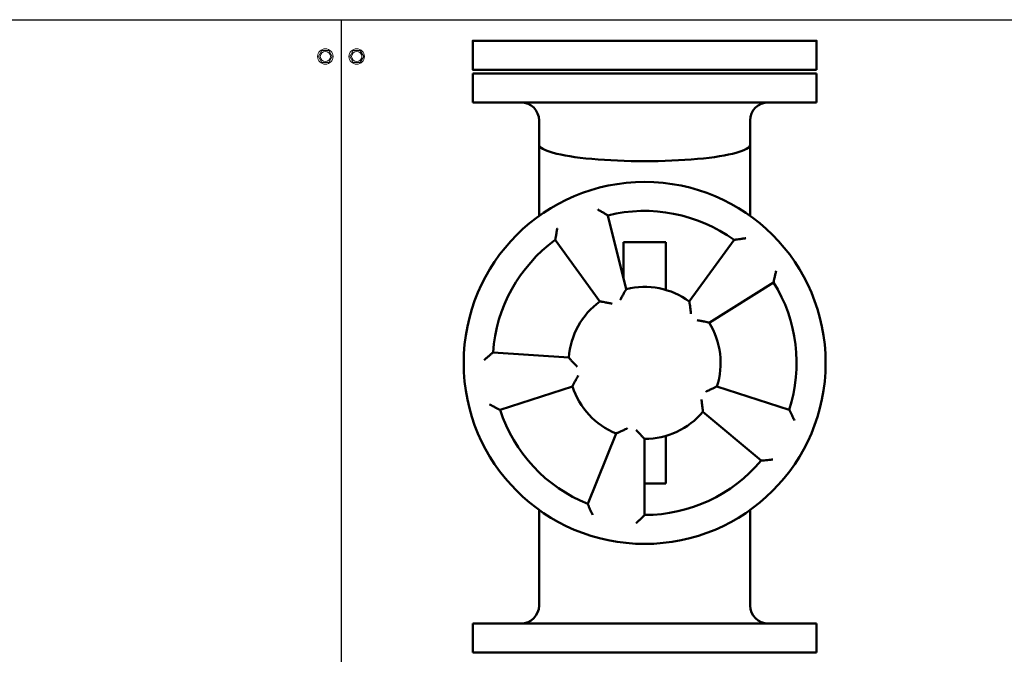
# Model space of a CAD drawing. Units: millimetres. Extents: x -9784 to 2096, y -2957 to 5443.
# Drawn here: x -4755 to -3938, y -89 to 437 of the extents above; entities that cross this region are included whole.
import ezdxf

# ---------------------------------------------------------------- set-up
doc = ezdxf.new("R2010")
doc.units = ezdxf.units.MM
doc.header["$LTSCALE"] = 10
for name, color, linetype, lineweight in [('1', 153, 'Continuous', 30), ('AM_0', 7, 'Continuous', 50), ('AM_4', 1, 'Continuous', 18), ('AM_5', 3, 'Continuous', 25), ('AM_6', 2, 'Continuous', 35)]:
    doc.layers.add(name, color=color, linetype=linetype, lineweight=lineweight)

# ---------------------------------------------------------------- blocks, each defined once
blk = doc.blocks.new('flu_3')
at = {"layer": 'AM_0'}
for p, q in [((-142.5, 480), (142.5, 480)), ((-142.5, 480), (-142.5, 456)), ((142.5, 480), (142.5, 456)), ((142.5, 456), (-142.5, 456)), ((-87.5, 441), (-87.5, 421)), ((87.5, 441), (87.5, 421)), ((-87.5, 421), (-87.5, 361.83)), ((87.5, 421), (87.5, 361.83)), ((-15.24, 301.13), (-30.48, 362.26)), ((-74.06, 341.94), (-37.03, 290.97)), ((-17.5, 340), (17.5, 340)), ((-17.5, 318), (-17.5, 340)), ((17.5, 340), (17.5, 318)), ((74.06, 341.94), (37.03, 290.97)), ((-17.5, 318), (-17.5, 310.19)), ((17.5, 300.52), (17.5, 318)), ((53.43, 273.38), (106.85, 306.77)), ((-62.85, 244.39), (-125.69, 248.79)), ((-119.83, 201.06), (-59.92, 220.53)), ((119.83, 201.06), (59.92, 220.53)), ((48.26, 199.5), (96.52, 159.01)), ((-23.6, 181.59), (-47.2, 123.17)), ((0, 114), (0, 177)), ((17.5, 162), (17.5, 179.48)), ((17.5, 162), (17.5, 140)), ((0, 140), (17.5, 140)), ((-87.5, 39), (-87.5, 118.17)), ((87.5, 39), (87.5, 118.17)), ((-142.5, 24), (-142.5, 0)), ((-142.5, 24), (142.5, 24)), ((142.5, 24), (142.5, 0)), ((142.5, 0), (-142.5, 0))]:
    blk.add_line(p, q, dxfattribs=at)
blk.add_lwpolyline([(142.5, 483), (142.5, 507), (-142.5, 507), (-142.5, 483)], close=True, dxfattribs=at)
blk.add_circle((0, 240), 150, dxfattribs=at)
for centre, radius, start, end in [((-102.5, 441), 15, 0, 90), ((102.5, 441), 15, 90, 180), ((0, 240), 126, 54, 104), ((0, 240), 126, 126, 176), ((0, 240), 63, 54, 104), ((0, 240), 126, 342, 32), ((0, 240), 63, 126, 176), ((0, 240), 63, 342, 32), ((0, 240), 63, 198, 248), ((0, 240), 126, 198, 248), ((0, 240), 63, 270, 320), ((0, 240), 126, 270, 320), ((-102.5, 39), 15, 270, 0), ((102.5, 39), 15, 180, 270)]:
    blk.add_arc(centre, radius, start, end, dxfattribs=at)
blk.add_ellipse((0, 421), major_axis=(-87.5, 0), ratio=0.157162, start_param=0, end_param=3.141593, dxfattribs=at)
for points, knots in [([(-30.48, 362.26), (-30.48, 362.26), (-30.59, 362.32), (-31.04, 362.59), (-31.4, 362.81), (-32.41, 363.41), (-33.12, 363.83), (-34.63, 364.72), (-35.44, 365.19), (-37.13, 366.16), (-38.02, 366.67), (-38.92, 367.17), (-38.92, 367.17), (-38.92, 367.18)], [0, 0, 0, 0, 1.964414, 1.964414, 4.212574, 4.212574, 7.214902, 7.214902, 10.133848, 10.133848, 13.170902, 13.170902, 13.184407, 13.184407, 13.184407, 13.184407]), ([(-74.06, 341.94), (-74.06, 341.94), (-74.04, 342.06), (-73.96, 342.58), (-73.89, 342.99), (-73.7, 344.15), (-73.57, 344.97), (-73.28, 346.7), (-73.12, 347.62), (-72.78, 349.54), (-72.59, 350.55), (-72.41, 351.56), (-72.4, 351.56), (-72.4, 351.56)], [-13.290751, -13.290751, -13.290751, -13.290751, -11.308462, -11.308462, -9.039845, -9.039845, -6.010196, -6.010196, -3.06469, -3.06469, 0, 0, 0.013629, 0.013629, 0.013629, 0.013629]), ([(74.06, 341.94), (74.06, 341.94), (74.19, 341.96), (74.7, 342.04), (75.11, 342.1), (76.28, 342.28), (77.1, 342.4), (78.83, 342.66), (79.76, 342.79), (81.69, 343.06), (82.7, 343.2), (83.72, 343.33), (83.73, 343.34), (83.73, 343.34)], [-13.290751, -13.290751, -13.290751, -13.290751, -11.308462, -11.308462, -9.039845, -9.039845, -6.010196, -6.010196, -3.06469, -3.06469, 0, 0, 0.013629, 0.013629, 0.013629, 0.013629]), ([(106.85, 306.77), (106.85, 306.77), (106.88, 306.9), (107, 307.4), (107.09, 307.81), (107.35, 308.96), (107.53, 309.77), (107.91, 311.48), (108.11, 312.39), (108.51, 314.3), (108.72, 315.3), (108.92, 316.31), (108.92, 316.31), (108.92, 316.32)], [0, 0, 0, 0, 1.964414, 1.964414, 4.212574, 4.212574, 7.214902, 7.214902, 10.133848, 10.133848, 13.170901, 13.170901, 13.184407, 13.184407, 13.184407, 13.184407]), ([(-20.23, 292.22), (-20.23, 292.22), (-20.23, 292.23), (-19.71, 293.22), (-19.18, 294.22), (-18.17, 296.06), (-17.69, 296.93), (-16.79, 298.5), (-16.38, 299.2), (-15.79, 300.22), (-15.58, 300.57), (-15.31, 301.02), (-15.24, 301.13), (-15.24, 301.13)], [-0.014818, -0.014818, -0.014818, -0.014818, 0, 0, 3.35717, 3.35717, 6.482585, 6.482585, 9.480905, 9.480905, 11.738572, 11.738572, 13.72334, 13.72334, 13.72334, 13.72334]), ([(-37.03, 290.97), (-37.03, 290.97), (-36.9, 290.95), (-36.39, 290.87), (-35.98, 290.8), (-34.82, 290.61), (-34.02, 290.47), (-32.25, 290.14), (-31.27, 289.96), (-29.2, 289.54), (-28.1, 289.31), (-27, 289.07), (-27, 289.07), (-26.99, 289.06)], [0, 0, 0, 0, 1.963914, 1.963914, 4.19786, 4.19786, 7.164677, 7.164677, 10.257254, 10.257254, 13.579151, 13.579151, 13.593813, 13.593813, 13.593813, 13.593813]), ([(37.03, 290.97), (37.03, 290.97), (37.05, 290.84), (37.13, 290.33), (37.19, 289.92), (37.37, 288.76), (37.48, 287.95), (37.73, 286.16), (37.85, 285.17), (38.09, 283.08), (38.21, 281.96), (38.32, 280.84), (38.32, 280.84), (38.32, 280.84)], [0, 0, 0, 0, 1.963914, 1.963914, 4.19786, 4.19786, 7.164677, 7.164677, 10.257254, 10.257254, 13.579151, 13.579151, 13.593813, 13.593813, 13.593813, 13.593813]), ([(43.41, 275.38), (43.41, 275.38), (43.42, 275.38), (44.53, 275.19), (45.64, 275), (47.7, 274.61), (48.68, 274.41), (50.44, 274.05), (51.24, 273.88), (52.39, 273.62), (52.79, 273.53), (53.3, 273.41), (53.43, 273.38), (53.43, 273.38)], [-0.014818, -0.014818, -0.014818, -0.014818, 0, 0, 3.357169, 3.357169, 6.482583, 6.482583, 9.480903, 9.480903, 11.738568, 11.738568, 13.723336, 13.723336, 13.723336, 13.723336]), ([(-125.69, 248.79), (-125.69, 248.79), (-125.79, 248.7), (-126.18, 248.36), (-126.5, 248.09), (-127.38, 247.31), (-128, 246.76), (-129.31, 245.6), (-130.01, 244.98), (-131.46, 243.67), (-132.22, 242.98), (-132.97, 242.29), (-132.98, 242.28), (-132.98, 242.28)], [0, 0, 0, 0, 1.964414, 1.964414, 4.212574, 4.212574, 7.214902, 7.214902, 10.133848, 10.133848, 13.170902, 13.170902, 13.184407, 13.184407, 13.184407, 13.184407]), ([(-55.91, 236.89), (-55.92, 236.9), (-55.92, 236.9), (-56.71, 237.7), (-57.49, 238.51), (-58.94, 240.04), (-59.61, 240.77), (-60.82, 242.1), (-61.37, 242.71), (-62.15, 243.59), (-62.42, 243.9), (-62.76, 244.3), (-62.85, 244.39), (-62.85, 244.39)], [-0.014818, -0.014818, -0.014818, -0.014818, 0, 0, 3.35717, 3.35717, 6.482585, 6.482585, 9.480905, 9.480905, 11.738572, 11.738572, 13.72334, 13.72334, 13.72334, 13.72334]), ([(-59.92, 220.53), (-59.92, 220.53), (-59.86, 220.65), (-59.62, 221.11), (-59.43, 221.48), (-58.89, 222.52), (-58.51, 223.24), (-57.65, 224.83), (-57.17, 225.7), (-56.14, 227.54), (-55.58, 228.51), (-55.01, 229.48), (-55.01, 229.48), (-55, 229.49)], [0, 0, 0, 0, 1.963914, 1.963914, 4.19786, 4.19786, 7.164677, 7.164677, 10.257254, 10.257254, 13.579151, 13.579151, 13.593813, 13.593813, 13.593813, 13.593813]), ([(59.92, 220.53), (59.92, 220.53), (59.8, 220.47), (59.34, 220.24), (58.97, 220.05), (57.92, 219.53), (57.18, 219.17), (55.56, 218.39), (54.66, 217.96), (52.75, 217.08), (51.72, 216.62), (50.69, 216.18), (50.68, 216.18), (50.68, 216.17)], [0, 0, 0, 0, 1.963914, 1.963914, 4.19786, 4.19786, 7.164677, 7.164677, 10.257254, 10.257254, 13.579151, 13.579151, 13.593813, 13.593813, 13.593813, 13.593813]), ([(-119.83, 201.06), (-119.83, 201.06), (-119.95, 201.12), (-120.41, 201.36), (-120.78, 201.55), (-121.83, 202.09), (-122.57, 202.47), (-124.12, 203.28), (-124.95, 203.72), (-126.66, 204.63), (-127.57, 205.12), (-128.47, 205.61), (-128.47, 205.61), (-128.48, 205.62)], [-13.290753, -13.290753, -13.290753, -13.290753, -11.308463, -11.308463, -9.039846, -9.039846, -6.010197, -6.010197, -3.06469, -3.06469, 0, 0, 0.013629, 0.013629, 0.013629, 0.013629]), ([(47.06, 209.65), (47.06, 209.64), (47.06, 209.64), (47.23, 208.53), (47.39, 207.41), (47.66, 205.32), (47.77, 204.34), (47.97, 202.55), (48.05, 201.73), (48.17, 200.56), (48.2, 200.15), (48.25, 199.63), (48.26, 199.5), (48.26, 199.5)], [-0.014818, -0.014818, -0.014818, -0.014818, 0, 0, 3.357169, 3.357169, 6.482583, 6.482583, 9.480903, 9.480903, 11.738568, 11.738568, 13.723336, 13.723336, 13.723336, 13.723336]), ([(119.83, 201.06), (119.83, 201.06), (119.89, 200.95), (120.13, 200.48), (120.32, 200.11), (120.85, 199.06), (121.22, 198.32), (122, 196.75), (122.41, 195.91), (123.26, 194.16), (123.71, 193.23), (124.15, 192.31), (124.15, 192.3), (124.15, 192.3)], [-13.290753, -13.290753, -13.290753, -13.290753, -11.308463, -11.308463, -9.039846, -9.039846, -6.010197, -6.010197, -3.06469, -3.06469, 0, 0, 0.013629, 0.013629, 0.013629, 0.013629]), ([(-14.32, 185.86), (-14.33, 185.86), (-14.33, 185.86), (-15.34, 185.36), (-16.35, 184.86), (-18.25, 183.96), (-19.16, 183.54), (-20.8, 182.8), (-21.55, 182.47), (-22.62, 182.01), (-23, 181.84), (-23.48, 181.64), (-23.6, 181.59), (-23.6, 181.59)], [-0.014818, -0.014818, -0.014818, -0.014818, 0, 0, 3.357169, 3.357169, 6.482583, 6.482583, 9.480903, 9.480903, 11.738568, 11.738568, 13.723336, 13.723336, 13.723336, 13.723336]), ([(0, 177), (0, 177), (-0.09, 177.09), (-0.46, 177.46), (-0.75, 177.75), (-1.57, 178.59), (-2.14, 179.18), (-3.39, 180.48), (-4.07, 181.2), (-5.49, 182.75), (-6.25, 183.59), (-6.99, 184.43), (-7, 184.44), (-7, 184.44)], [0, 0, 0, 0, 1.963914, 1.963914, 4.19786, 4.19786, 7.164677, 7.164677, 10.257254, 10.257254, 13.579151, 13.579151, 13.593813, 13.593813, 13.593813, 13.593813]), ([(96.52, 159.01), (96.52, 159.01), (96.65, 159.02), (97.17, 159.07), (97.58, 159.1), (98.76, 159.21), (99.58, 159.29), (101.33, 159.46), (102.26, 159.56), (104.19, 159.76), (105.21, 159.87), (106.23, 159.99), (106.24, 159.99), (106.24, 159.99)], [0, 0, 0, 0, 1.964414, 1.964414, 4.212574, 4.212574, 7.214902, 7.214902, 10.133848, 10.133848, 13.170901, 13.170901, 13.184407, 13.184407, 13.184407, 13.184407]), ([(-47.2, 123.17), (-47.2, 123.17), (-47.15, 123.06), (-46.95, 122.58), (-46.78, 122.19), (-46.32, 121.11), (-45.99, 120.35), (-45.29, 118.74), (-44.91, 117.89), (-44.12, 116.11), (-43.69, 115.18), (-43.27, 114.24), (-43.27, 114.24), (-43.26, 114.23)], [0, 0, 0, 0, 1.964414, 1.964414, 4.212574, 4.212574, 7.214902, 7.214902, 10.133848, 10.133848, 13.170901, 13.170901, 13.184407, 13.184407, 13.184407, 13.184407]), ([(0, 114), (0, 114), (-0.09, 113.91), (-0.46, 113.54), (-0.76, 113.25), (-1.59, 112.42), (-2.18, 111.84), (-3.43, 110.61), (-4.1, 109.96), (-5.51, 108.61), (-6.25, 107.9), (-6.99, 107.19), (-7, 107.19), (-7, 107.18)], [-13.290753, -13.290753, -13.290753, -13.290753, -11.308463, -11.308463, -9.039846, -9.039846, -6.010197, -6.010197, -3.06469, -3.06469, 0, 0, 0.013629, 0.013629, 0.013629, 0.013629])]:
    blk.add_open_spline(points, degree=3, knots=knots, dxfattribs=at)
blk = doc.blocks.new('PIANTA-BNX3000')
at = {"layer": '1'}
for p, q in [((-5498.54, 437.12), (-4488.2, 437.12)), ((-4488.2, 437.12), (-4488.2, 431.12)), ((-4488.2, 437.12), (-3474.87, 437.12)), ((-4488.2, 431.12), (-4488.2, -340.81))]:
    blk.add_line(p, q, dxfattribs=at)
at = {"layer": 'AM_4'}
for p, q in [((-4504.09, 411.62), (-4506.98, 406.62)), ((-4498.32, 411.62), (-4504.09, 411.62)), ((-4495.43, 406.62), (-4498.32, 411.62)), ((-4478.09, 411.62), (-4480.98, 406.62)), ((-4472.32, 411.62), (-4478.09, 411.62)), ((-4469.43, 406.62), (-4472.32, 411.62)), ((-4506.98, 406.62), (-4504.09, 401.62)), ((-4504.09, 401.62), (-4498.32, 401.62)), ((-4498.32, 401.62), (-4495.43, 406.62)), ((-4480.98, 406.62), (-4478.09, 401.62)), ((-4478.09, 401.62), (-4472.32, 401.62)), ((-4472.32, 401.62), (-4469.43, 406.62))]:
    blk.add_line(p, q, dxfattribs=at)
for centre, radius in [((-4501.2, 406.62), 6.4), ((-4501.2, 406.62), 4.2), ((-4475.2, 406.62), 6.4), ((-4475.2, 406.62), 4.2)]:
    blk.add_circle(centre, radius, dxfattribs=at)
at = {"layer": 'AM_5'}
blk.add_blockref('flu_3', (-4236.54, -87.38), dxfattribs=at)

msp = doc.modelspace()

# ---------------------------------------------------------------- block references
at = {"layer": 'AM_6'}
msp.add_blockref('PIANTA-BNX3000', (0, 0), dxfattribs=at)

doc.saveas('drawing.dxf')
